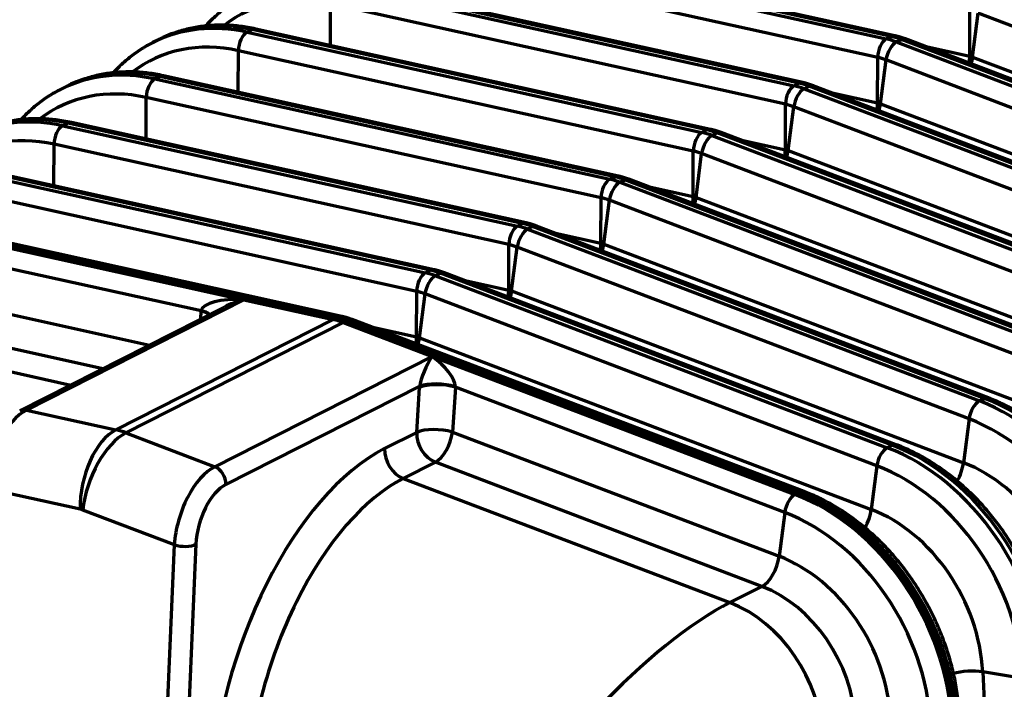
# Model space of a CAD drawing. Units: inches. Extents: x 0.2 to 16.3, y 0.2 to 11.4.
# Drawn here: x 10.9 to 12.5, y 6.2 to 7.2 of the extents above; entities that cross this region are included whole.
import ezdxf

# ---------------------------------------------------------------- set-up
doc = ezdxf.new("R2010")
doc.units = ezdxf.units.IN
doc.header["$MEASUREMENT"] = 0
doc.layers.add('1', color=7, linetype='Continuous', true_color=0xffffff)

msp = doc.modelspace()

# ---------------------------------------------------------------- linework, layer by layer
at = {"layer": '1', "color": 27, "linetype": 'Continuous', "lineweight": 70}
for p, q in [((12.345801, 7.195713), (11.618138, 7.356202)), ((11.604253, 7.351183), (12.331916, 7.190693)), ((12.340019, 7.194803), (11.612356, 7.355293)), ((12.318191, 7.161062), (11.590528, 7.321552)), ((12.192541, 7.11999), (11.464877, 7.28048)), ((12.198323, 7.120899), (11.470659, 7.281389)), ((11.456774, 7.276369), (12.184437, 7.11588)), ((11.442818, 7.18019), (11.443049, 7.246739)), ((12.170713, 7.086249), (11.443049, 7.246739)), ((12.465417, 7.163154), (12.46567, 7.235875)), ((12.469972, 7.161787), (12.478979, 7.23188)), ((13.201748, 6.957002), (12.478979, 7.23188)), ((11.309296, 7.201556), (11.317399, 7.205667)), ((11.309296, 7.201556), (12.036959, 7.041067)), ((11.323181, 7.206576), (11.317399, 7.205667)), ((12.045062, 7.045177), (11.317399, 7.205667)), ((12.050844, 7.046086), (11.323181, 7.206576)), ((11.16661, 7.188993), (11.158506, 7.184882)), ((11.178356, 7.194564), (11.170686, 7.190749)), ((12.331916, 7.190693), (12.340019, 7.194803)), ((12.345795, 7.195714), (12.340019, 7.194803)), ((12.347959, 7.185877), (12.356062, 7.189988)), ((12.347959, 7.185877), (13.070727, 6.910999)), ((12.362481, 7.190711), (12.356062, 7.189988)), ((13.078831, 6.91511), (12.356062, 7.189988)), ((13.085249, 6.915833), (12.362481, 7.190711)), ((11.295339, 7.105377), (11.295571, 7.171926)), ((12.023234, 7.011436), (11.295571, 7.171926)), ((12.392855, 7.179158), (12.465417, 7.163154)), ((12.317938, 7.088341), (12.318191, 7.161062)), ((12.322494, 7.086973), (12.3315, 7.157067)), ((13.054269, 6.882189), (12.3315, 7.157067)), ((12.469972, 7.161787), (13.192741, 6.886908)), ((11.030877, 7.119751), (11.023207, 7.115936)), ((11.161817, 7.126743), (11.16992, 7.130854)), ((11.161817, 7.126743), (11.889481, 6.966254)), ((11.175702, 7.131763), (11.16992, 7.130854)), ((11.897584, 6.970364), (11.16992, 7.130854)), ((11.903366, 6.971273), (11.175702, 7.131763)), ((12.184437, 7.11588), (12.192541, 7.11999)), ((12.198316, 7.120901), (12.192541, 7.11999)), ((11.019131, 7.11418), (11.011028, 7.110069)), ((12.20048, 7.111064), (12.208583, 7.115175)), ((12.20048, 7.111064), (12.923249, 6.836186)), ((12.215002, 7.115898), (12.208583, 7.115175)), ((12.931352, 6.840296), (12.208583, 7.115175)), ((12.937771, 6.84102), (12.215002, 7.115898)), ((12.245376, 7.104345), (12.317938, 7.088341)), ((11.147861, 7.030564), (11.148092, 7.097113)), ((11.875756, 6.936623), (11.148092, 7.097113)), ((12.17046, 7.013528), (12.170713, 7.086249)), ((12.175015, 7.01216), (12.184022, 7.082254)), ((12.906791, 6.807376), (12.184022, 7.082254)), ((12.322494, 7.086973), (13.045263, 6.812095)), ((11.028224, 7.05695), (11.022442, 7.056041)), ((11.755887, 6.89646), (11.028224, 7.05695)), ((11.014339, 7.05193), (11.022442, 7.056041)), ((11.014339, 7.05193), (11.742002, 6.891441)), ((11.750105, 6.895551), (11.022442, 7.056041)), ((12.036959, 7.041067), (12.045062, 7.045177)), ((12.050838, 7.046088), (12.045062, 7.045177)), ((12.067524, 7.041085), (12.061105, 7.040362)), ((12.790293, 6.766206), (12.067524, 7.041085)), ((12.053002, 7.036251), (12.061105, 7.040362)), ((12.053002, 7.036251), (12.775771, 6.761373)), ((12.783874, 6.765483), (12.061105, 7.040362)), ((12.097898, 7.029532), (12.17046, 7.013528)), ((11.000382, 6.955751), (11.000614, 7.0223)), ((11.728277, 6.86181), (11.000614, 7.0223)), ((12.022981, 6.938715), (12.023234, 7.011436)), ((12.175015, 7.01216), (12.897784, 6.737282)), ((12.027537, 6.937347), (12.036543, 7.007441)), ((12.759312, 6.732563), (12.036543, 7.007441)), ((11.602627, 6.820738), (10.874964, 6.981228)), ((11.608409, 6.821647), (10.880745, 6.982137)), ((10.86686, 6.977117), (11.594524, 6.816628)), ((11.889481, 6.966254), (11.897584, 6.970364)), ((11.90336, 6.971275), (11.897584, 6.970364)), ((11.905523, 6.961438), (11.913626, 6.965549)), ((11.920045, 6.966272), (11.913626, 6.965549)), ((12.636395, 6.69067), (11.913626, 6.965549)), ((12.642814, 6.691393), (11.920045, 6.966272)), ((11.580799, 6.786997), (10.853135, 6.947487)), ((11.905523, 6.961438), (12.628292, 6.68656)), ((11.950419, 6.954719), (12.022981, 6.938715)), ((11.875503, 6.863902), (11.875756, 6.936623)), ((11.880058, 6.862534), (11.889065, 6.932628)), ((12.611834, 6.65775), (11.889065, 6.932628)), ((12.027537, 6.937347), (12.750306, 6.662469)), ((10.719382, 6.902304), (11.303994, 6.773365)), ((10.723433, 6.90436), (11.451097, 6.74387)), ((11.451097, 6.74387), (10.723433, 6.90436)), ((11.455149, 6.745925), (10.727485, 6.906415)), ((11.46093, 6.746834), (10.733267, 6.907324)), ((11.742002, 6.891441), (11.750105, 6.895551)), ((11.755881, 6.896462), (11.750105, 6.895551)), ((11.758045, 6.886625), (11.766148, 6.890736)), ((11.758045, 6.886625), (12.480814, 6.611747)), ((11.772567, 6.891459), (11.766148, 6.890736)), ((12.488917, 6.615857), (11.766148, 6.890736)), ((12.495336, 6.61658), (11.772567, 6.891459)), ((11.235981, 6.755708), (10.705657, 6.872674)), ((11.802941, 6.879906), (11.875503, 6.863902)), ((11.728024, 6.789089), (11.728277, 6.86181)), ((11.73258, 6.787721), (11.741587, 6.857815)), ((12.464355, 6.582937), (11.741587, 6.857815)), ((11.880058, 6.862534), (12.602827, 6.587656)), ((11.594524, 6.816628), (11.602627, 6.820738)), ((11.608403, 6.821649), (11.602627, 6.820738)), ((11.610566, 6.811812), (11.61867, 6.815923)), ((11.610566, 6.811812), (12.333335, 6.536934)), ((11.625088, 6.816646), (11.61867, 6.815923)), ((12.341438, 6.541044), (11.61867, 6.815923)), ((12.347857, 6.541767), (11.625088, 6.816646)), ((11.655463, 6.805093), (11.728024, 6.789089)), ((10.705404, 6.799952), (11.153252, 6.701177)), ((11.303994, 6.773365), (10.956357, 6.597015)), ((11.303994, 6.773365), (11.447045, 6.741814)), ((11.580546, 6.714276), (11.580799, 6.786997)), ((11.585101, 6.712908), (11.594108, 6.783002)), ((12.316877, 6.508123), (11.594108, 6.783002)), ((11.73258, 6.787721), (12.455349, 6.512843)), ((11.273096, 6.761968), (10.945575, 6.595823)), ((11.078466, 6.663242), (10.682529, 6.750568)), ((11.099408, 6.565465), (11.447045, 6.741814)), ((11.23514, 6.742713), (11.235981, 6.755708)), ((11.447045, 6.741814), (11.451097, 6.74387)), ((11.451097, 6.74387), (11.455149, 6.745925)), ((11.460924, 6.746836), (11.455149, 6.745925)), ((11.47761, 6.741833), (11.471191, 6.74111)), ((12.200379, 6.466954), (11.47761, 6.741833)), ((11.115451, 6.560649), (11.463088, 6.736999)), ((11.463088, 6.736999), (11.467139, 6.739054)), ((11.463088, 6.736999), (11.605177, 6.682961)), ((11.467139, 6.739054), (11.471191, 6.74111)), ((11.467139, 6.739054), (12.189908, 6.464176)), ((12.189908, 6.464176), (11.467139, 6.739054)), ((12.19396, 6.466231), (11.471191, 6.74111)), ((11.507984, 6.730279), (11.580546, 6.714276)), ((10.631238, 6.724549), (11.027175, 6.637223)), ((11.585101, 6.712908), (12.30787, 6.43803)), ((11.25754, 6.506611), (11.605177, 6.682961)), ((11.605177, 6.682961), (12.185857, 6.462121)), ((11.585458, 6.635289), (11.275483, 6.478045)), ((11.580661, 6.561483), (11.585305, 6.633236)), ((11.642641, 6.633643), (11.637997, 6.56189)), ((12.169399, 6.43331), (11.642641, 6.633643)), ((12.480814, 6.611747), (12.488917, 6.615857)), ((12.495333, 6.616581), (12.488917, 6.615857)), ((10.956357, 6.597015), (11.099408, 6.565465)), ((12.464355, 6.582937), (12.455349, 6.512843)), ((11.115451, 6.560649), (11.25754, 6.506611)), ((11.529369, 6.535464), (11.580661, 6.561483)), ((11.637997, 6.56189), (12.160392, 6.363217)), ((12.333335, 6.536934), (12.341438, 6.541044)), ((12.347855, 6.541768), (12.341438, 6.541044)), ((11.610566, 6.513873), (11.559275, 6.487854)), ((12.132962, 6.3152), (11.610566, 6.513873)), ((12.316877, 6.508123), (12.30787, 6.43803)), ((11.559275, 6.487854), (12.08167, 6.289181)), ((11.042249, 6.438406), (10.894689, 6.470951)), ((12.185857, 6.462121), (12.189908, 6.464176)), ((12.189908, 6.464176), (12.19396, 6.466231)), ((12.200373, 6.466956), (12.19396, 6.466231)), ((11.193034, 6.381399), (11.046467, 6.43714)), ((12.169399, 6.43331), (12.160392, 6.363217)), ((11.171905, 5.887591), (11.193034, 6.381399)), ((11.227534, 6.382475), (11.209024, 5.949887)), ((12.132962, 6.3152), (12.08167, 6.289181)), ((12.486116, 6.178289), (12.519919, 5.488898)), ((12.550442, 6.167772), (12.486116, 6.178289))]:
    msp.add_line(p, q, dxfattribs=at)
for centre, major_axis, ratio, start_param, end_param in [((11.448776, 6.943145), (0.146132, -0.288068), 0.76832778, 2.57964518, 3.2834492), ((11.323549, 6.87962), (0.156939, -0.309373), 0.76832778, 2.57964518, 3.14159757), ((11.315446, 6.875509), (-0.156939, 0.309373), 0.76832778, 5.72123784, 6.2796123), ((11.309735, 7.178244), (0.005342, 0.024221), 0.54162806, 0.41775216, 1.95171103), ((11.301297, 6.868332), (0.146132, -0.288068), 0.76832778, 2.57964518, 3.2834492), ((12.332356, 7.167381), (0.005342, 0.024221), 0.54162806, 0.41775216, 1.95171103), ((12.34556, 7.163417), (0.008817, 0.023183), 0.48889273, 0.49332643, 2.0272853), ((12.334402, 7.058912), (-0.063431, 0.125041), 0.76832778, 5.5816115, 5.72123784), ((12.342505, 7.063023), (0.063431, -0.125041), 0.76832778, 2.44001884, 2.57964518), ((12.320253, 7.051735), (0.052623, -0.103736), 0.76832778, 2.44001884, 2.57964518), ((12.441809, 7.152623), (-0.008903, -0.040368), 0.54162806, 1.67250655, 1.95171103), ((12.446539, 7.151203), (-0.014695, -0.038639), 0.48889273, 1.74208879, 2.0272853), ((11.167967, 6.800696), (-0.156939, 0.309373), 0.76832778, 5.72123784, 6.2796123), ((11.176071, 6.804807), (0.156939, -0.309373), 0.76832778, 2.57964518, 3.14159757), ((11.162257, 7.103431), (0.005342, 0.024221), 0.54162806, 0.41775216, 1.95171103), ((12.195026, 6.98821), (0.063431, -0.125041), 0.76832778, 2.44001884, 2.57964518), ((11.153819, 6.793519), (0.146132, -0.288068), 0.76832778, 2.57964518, 3.2834492), ((12.184877, 7.092568), (0.005342, 0.024221), 0.54162806, 0.41775216, 1.95171103), ((12.198082, 7.088604), (0.008817, 0.023183), 0.48889273, 0.49332643, 2.0272853), ((12.186923, 6.984099), (-0.063431, 0.125041), 0.76832778, 5.5816115, 5.72123784), ((12.294331, 7.07781), (-0.008903, -0.040368), 0.54162806, 1.67250655, 1.95171103), ((12.172775, 6.976922), (0.052623, -0.103736), 0.76832778, 2.44001884, 2.57964518), ((12.29906, 7.07639), (-0.014695, -0.038639), 0.48889273, 1.74208879, 2.0272853), ((11.020489, 6.725883), (-0.156939, 0.309373), 0.76832778, 5.72123784, 6.2796123), ((11.028592, 6.729994), (0.156939, -0.309373), 0.76832778, 2.57964518, 3.14159757), ((11.014778, 7.028618), (0.005342, 0.024221), 0.54162806, 0.41775216, 1.95171103), ((12.037399, 7.017755), (0.005342, 0.024221), 0.54162806, 0.41775216, 1.95171103), ((12.039445, 6.909286), (-0.063431, 0.125041), 0.76832778, 5.5816115, 5.72123784), ((12.047548, 6.913397), (0.063431, -0.125041), 0.76832778, 2.44001884, 2.57964518), ((11.00634, 6.718706), (0.146132, -0.288068), 0.76832778, 2.57964518, 3.2834492), ((12.050603, 7.013791), (0.008817, 0.023183), 0.48889273, 0.49332643, 2.0272853), ((12.025296, 6.902109), (0.052623, -0.103736), 0.76832778, 2.44001884, 2.57964518), ((12.146852, 7.002997), (-0.008903, -0.040368), 0.54162806, 1.67250655, 1.95171103), ((12.151582, 7.001577), (-0.014695, -0.038639), 0.48889273, 1.74208879, 2.0272853), ((11.88992, 6.942942), (0.005342, 0.024221), 0.54162806, 0.41775216, 1.95171103), ((11.891966, 6.834473), (-0.063431, 0.125041), 0.76832778, 5.5816115, 5.72123784), ((11.90007, 6.838584), (0.063431, -0.125041), 0.76832778, 2.44001884, 2.57964518), ((11.903125, 6.938978), (0.008817, 0.023183), 0.48889273, 0.49332643, 2.0272853), ((11.877818, 6.827296), (0.052623, -0.103736), 0.76832778, 2.44001884, 2.57964518), ((11.999374, 6.928184), (-0.008903, -0.040368), 0.54162806, 1.67250655, 1.95171103), ((12.004103, 6.926764), (-0.014695, -0.038639), 0.48889273, 1.74208879, 2.0272853), ((11.742442, 6.868129), (0.005342, 0.024221), 0.54162806, 0.41775216, 1.95171103), ((11.755647, 6.864165), (0.008817, 0.023183), 0.48889273, 0.49332643, 2.0272853), ((11.744488, 6.75966), (-0.063431, 0.125041), 0.76832778, 5.5816115, 5.72123784), ((11.752591, 6.763771), (0.063431, -0.125041), 0.76832778, 2.44001884, 2.57964518), ((11.730339, 6.752483), (0.052623, -0.103736), 0.76832778, 2.44001884, 2.57964518), ((11.851895, 6.853371), (-0.008903, -0.040368), 0.54162806, 1.67250655, 1.95171103), ((11.856625, 6.851951), (-0.014695, -0.038639), 0.48889273, 1.74208879, 2.0272853), ((11.605113, 6.688958), (0.063431, -0.125041), 0.76832778, 2.44001884, 2.57964518), ((11.594963, 6.793316), (0.005342, 0.024221), 0.54162806, 0.41775216, 1.95171103), ((11.608168, 6.789352), (0.008817, 0.023183), 0.48889273, 0.49332643, 2.0272853), ((11.597009, 6.684847), (-0.063431, 0.125041), 0.76832778, 5.5816115, 5.72123784), ((11.704417, 6.778558), (-0.008903, -0.040368), 0.54162806, 1.67250655, 1.95171103), ((11.304434, 6.750053), (-0.068428, 0.005583), 0.33809922, 4.74638911, 6.24737226), ((11.304434, 6.750053), (0.057767, 0.016965), 0.37553286, 1.46851904, 2.03047306), ((11.582861, 6.67767), (0.052623, -0.103736), 0.76832778, 2.44001884, 2.57964518), ((11.709147, 6.777138), (-0.014695, -0.038639), 0.48889273, 1.74208879, 2.0272853), ((11.250006, 6.762057), (0.00977, 0.023151), 0.46573522, 2.00436277, 2.03733846), ((11.212374, 6.745177), (-0.041252, 0.00267), 0.34951276, 3.64204175, 4.12591337), ((11.212526, 6.74723), (-0.041194, 0.00346), 0.32361374, 3.60927363, 4.1300678), ((11.449531, 6.610034), (-0.063431, 0.125041), 0.76832778, 5.5816115, 5.72123784), ((11.453583, 6.612089), (-0.063431, 0.125041), 0.76832778, 5.5816115, 5.72123784), ((11.453583, 6.612089), (0.063431, -0.125041), 0.76832778, 2.44001884, 2.57964518), ((11.457634, 6.614144), (0.063431, -0.125041), 0.76832778, 2.44001884, 2.57964518), ((11.556938, 6.703745), (-0.008903, -0.040368), 0.54162806, 1.67250655, 1.95171103), ((11.561668, 6.702325), (-0.014695, -0.038639), 0.48889273, 1.74208879, 2.0272853), ((11.602779, 6.660501), (0.015866, 0.034818), 0.22497625, 0.97622963, 2.47721278), ((11.602779, 6.660501), (-0.037817, 0.032537), 0.38560288, 3.47151854, 4.9725017), ((11.619208, 6.62306), (0.041252, -0.00267), 0.34951276, 0.98945886, 2.55768612), ((11.622938, 6.650117), (0.018967, 0.0635), 0.5157491, 1.9565231, 1.98949877), ((11.619361, 6.625113), (0.041194, -0.00346), 0.32361374, 0.99820712, 2.56413746), ((11.65684, 6.63994), (0.00397, 0.024855), 0.54955196, 1.88052661, 1.91350239), ((12.455375, 6.301724), (0.156939, -0.309373), 0.76832778, 1.04375544, 2.44001884), ((12.478415, 6.589287), (-0.008817, -0.023183), 0.48889273, 3.63491909, 5.16887795), ((12.447272, 6.297614), (-0.156939, 0.309373), 0.76832778, 4.1853481, 5.5816115), ((10.95368, 6.500876), (0.027918, 0.099627), 0.52230491, 0.44709654, 2.01789287), ((10.956796, 6.573703), (-0.011221, 0.02212), 0.76832778, 5.72123784, 6.28384854), ((12.433123, 6.290436), (0.146132, -0.288068), 0.76832778, 1.04375544, 2.44001884), ((11.10124, 6.468331), (-0.022259, -0.100921), 0.54162806, 3.55934482, 5.13014114), ((11.105458, 6.467065), (-0.036737, -0.096597), 0.48889273, 3.63491909, 5.20571541), ((11.101894, 6.433684), (-0.063431, 0.125041), 0.76832778, 5.5816115, 5.72123784), ((11.614563, 6.551307), (-0.018702, 0.036866), 0.76832778, 0.93903569, 2.44001884), ((11.614563, 6.551307), (0.041252, -0.00267), 0.34951276, 0.98945886, 2.55768612), ((11.614563, 6.551307), (-0.014695, -0.038639), 0.48889273, 0.49332643, 2.0272853), ((12.330937, 6.514473), (-0.008817, -0.023183), 0.48889273, 3.63491909, 5.16887795), ((12.299793, 6.222801), (-0.156939, 0.309373), 0.76832778, 4.1853481, 5.5816115), ((12.307896, 6.226911), (0.156939, -0.309373), 0.76832778, 1.04375544, 2.44001884), ((11.511329, 6.113835), (0.130394, 0.436561), 0.51574874, 0.4555393, 2.02633562), ((11.563272, 6.525288), (0.018702, -0.036866), 0.76832778, 4.08062834, 5.5816115), ((11.252025, 6.411324), (0.031392, 0.098586), 0.509698, 0.46519498, 2.03599131), ((11.255142, 6.484151), (0.011221, -0.02212), 0.76832778, 0.93903569, 2.44001884), ((12.285645, 6.215623), (0.146132, -0.288068), 0.76832778, 1.04375544, 2.44001884), ((12.431915, 6.502259), (-0.014695, -0.038639), 0.48889273, 1.26205554, 2.0272853), ((12.431514, 6.28962), (-0.111521, 0.21984), 0.76832778, 4.1853481, 5.5816115), ((11.272367, 6.405218), (0.022523, 0.075406), 0.51574874, 0.4555393, 2.02633562), ((11.545232, 6.103659), (0.115573, 0.39793), 0.51818995, 0.45141053, 2.02220686), ((12.183459, 6.43966), (0.008817, 0.023183), 0.48889273, 0.49332643, 2.0272853), ((12.152315, 6.147987), (-0.156939, 0.309373), 0.76832778, 4.1853481, 5.5816115), ((12.156366, 6.150043), (-0.156939, 0.309373), 0.76832778, 4.1853481, 5.5816115), ((12.156366, 6.150043), (0.156939, -0.309373), 0.76832778, 1.04375544, 2.44001884), ((12.160418, 6.152098), (0.156939, -0.309373), 0.76832778, 1.04375544, 2.44001884), ((11.042902, 6.403759), (0.016677, -0.032876), 0.76832778, 2.44001884, 2.57964518), ((12.138166, 6.14081), (0.146132, -0.288068), 0.76832778, 1.04375544, 2.44001884), ((12.284437, 6.427446), (-0.014695, -0.038639), 0.48889273, 1.26205554, 2.0272853), ((12.284035, 6.214807), (-0.111521, 0.21984), 0.76832778, 4.1853481, 5.5816115), ((11.207192, 6.388581), (0.02478, -0.00106), 0.37799596, 4.12052176, 5.69131808), ((12.136959, 6.352633), (0.014695, 0.038639), 0.48889273, 3.63491909, 5.16887795), ((12.136557, 6.139994), (-0.111521, 0.21984), 0.76832778, 4.1853481, 5.5816115), ((12.112976, 6.128032), (0.093508, -0.184332), 0.76832778, 1.04375544, 2.44001884), ((11.900286, 5.968627), (0.282311, 0.332699), 0.2832522, 0.59326208, 2.11553374), ((12.061685, 6.102013), (-0.093508, 0.184332), 0.76832778, 4.1853481, 5.5816115), ((12.463784, 6.166102), (0.041289, 0.002024), 0.32193437, 0.98360697, 2.19651303)]:
    msp.add_ellipse(centre, major_axis=major_axis, ratio=ratio, start_param=start_param, end_param=end_param, dxfattribs=at)
for points, knots in [([(11.307014, 7.259901), (11.303291, 7.258176), (11.29308, 7.253008), (11.277314, 7.242628), (11.259931, 7.228788), (11.248797, 7.217871), (11.24328, 7.211856), (11.24284, 7.211372)], [0, 0, 0, 0, 0.15282269, 0.42712006, 0.70143312, 0.97607469, 1, 1, 1, 1]), ([(11.323181, 7.206576), (11.318903, 7.20752), (11.306795, 7.209886), (11.286864, 7.212356), (11.263602, 7.213057), (11.240751, 7.211534), (11.218456, 7.207851), (11.198372, 7.202276), (11.185784, 7.197806), (11.180366, 7.195457)], [0, 0, 0, 0, 0.08652751, 0.24513739, 0.40340395, 0.5611186, 0.71826969, 0.87489759, 1, 1, 1, 1]), ([(11.159536, 7.185088), (11.155812, 7.183363), (11.145602, 7.178195), (11.129836, 7.167814), (11.112453, 7.153975), (11.101319, 7.143058), (11.095802, 7.137043), (11.095362, 7.136559)], [0, 0, 0, 0, 0.15282269, 0.42712006, 0.70143312, 0.97607469, 1, 1, 1, 1]), ([(12.467704, 7.162654), (12.467702, 7.162616), (12.467699, 7.162573), (12.467696, 7.162527), (12.467695, 7.162519), (12.467695, 7.162514), (12.467695, 7.162513), (12.467695, 7.162512), (12.467695, 7.162511), (12.467694, 7.1625), (12.467692, 7.162471), (12.467685, 7.162364), (12.467667, 7.16211), (12.467626, 7.161562), (12.467585, 7.161091), (12.467498, 7.160147), (12.467363, 7.158883), (12.46715, 7.15729), (12.466977, 7.156168), (12.466885, 7.155605), (12.466844, 7.155364), (12.466824, 7.155243), (12.466817, 7.155203), (12.466803, 7.155122), (12.466796, 7.155082), (12.466677, 7.154397), (12.466449, 7.153183), (12.466193, 7.151973), (12.466066, 7.151405)], [0, 0, 0, 0, 0.01061211, 0.01193862, 0.01260188, 0.0129335, 0.01309932, 0.01309932, 0.01326513, 0.01326513, 0.01591816, 0.02122421, 0.04244843, 0.08489685, 0.1697937, 0.1697937, 0.3395874, 0.5093811, 0.59427795, 0.63672638, 0.65795059, 0.65795059, 0.6685627, 0.6685627, 0.6791748, 0.6791748, 0.8489685, 1, 1, 1, 1]), ([(11.175702, 7.131763), (11.171425, 7.132707), (11.159317, 7.135073), (11.139385, 7.137543), (11.116124, 7.138244), (11.093273, 7.136721), (11.070978, 7.133038), (11.050893, 7.127463), (11.038306, 7.122993), (11.032888, 7.120644)], [0, 0, 0, 0, 0.08652751, 0.24513739, 0.40340395, 0.5611186, 0.71826969, 0.87489759, 1, 1, 1, 1]), ([(11.012058, 7.110275), (11.008334, 7.10855), (10.998123, 7.103382), (10.982357, 7.093001), (10.964974, 7.079162), (10.95384, 7.068245), (10.948323, 7.06223), (10.947883, 7.061746)], [0, 0, 0, 0, 0.15282269, 0.42712006, 0.70143312, 0.97607469, 1, 1, 1, 1]), ([(12.320226, 7.087841), (12.320223, 7.087803), (12.320221, 7.08776), (12.320217, 7.087714), (12.320217, 7.087706), (12.320217, 7.087701), (12.320217, 7.0877), (12.320216, 7.087699), (12.320216, 7.087698), (12.320216, 7.087687), (12.320214, 7.087658), (12.320206, 7.087551), (12.320189, 7.087297), (12.320147, 7.086749), (12.320107, 7.086278), (12.320019, 7.085334), (12.319885, 7.08407), (12.319671, 7.082477), (12.319499, 7.081355), (12.319407, 7.080792), (12.319366, 7.080551), (12.319345, 7.08043), (12.319338, 7.08039), (12.319324, 7.080309), (12.319317, 7.080269), (12.319198, 7.079584), (12.318971, 7.07837), (12.318714, 7.07716), (12.318587, 7.076591)], [0, 0, 0, 0, 0.01061211, 0.01193862, 0.01260188, 0.0129335, 0.01309932, 0.01309932, 0.01326513, 0.01326513, 0.01591816, 0.02122421, 0.04244843, 0.08489685, 0.1697937, 0.1697937, 0.3395874, 0.5093811, 0.59427795, 0.63672638, 0.65795059, 0.65795059, 0.6685627, 0.6685627, 0.6791748, 0.6791748, 0.8489685, 1, 1, 1, 1]), ([(11.028224, 7.05695), (11.023947, 7.057894), (11.011838, 7.060259), (10.991907, 7.06273), (10.968646, 7.063431), (10.945794, 7.061908), (10.923499, 7.058225), (10.903415, 7.05265), (10.890827, 7.048179), (10.885409, 7.045831)], [0, 0, 0, 0, 0.08652751, 0.24513739, 0.40340395, 0.5611186, 0.71826969, 0.87489759, 1, 1, 1, 1]), ([(12.172747, 7.013028), (12.172745, 7.01299), (12.172742, 7.012947), (12.172739, 7.012901), (12.172738, 7.012893), (12.172738, 7.012888), (12.172738, 7.012886), (12.172738, 7.012885), (12.172738, 7.012884), (12.172737, 7.012874), (12.172735, 7.012845), (12.172728, 7.012738), (12.17271, 7.012484), (12.172669, 7.011936), (12.172628, 7.011465), (12.172541, 7.010521), (12.172406, 7.009257), (12.172193, 7.007664), (12.17202, 7.006542), (12.171928, 7.005979), (12.171887, 7.005738), (12.171867, 7.005617), (12.17186, 7.005577), (12.171846, 7.005496), (12.171839, 7.005456), (12.17172, 7.004771), (12.171492, 7.003557), (12.171236, 7.002347), (12.171109, 7.001778)], [0, 0, 0, 0, 0.01061211, 0.01193862, 0.01260188, 0.0129335, 0.01309932, 0.01309932, 0.01326513, 0.01326513, 0.01591816, 0.02122421, 0.04244843, 0.08489685, 0.1697937, 0.1697937, 0.3395874, 0.5093811, 0.59427795, 0.63672638, 0.65795059, 0.65795059, 0.6685627, 0.6685627, 0.6791748, 0.6791748, 0.8489685, 1, 1, 1, 1]), ([(12.025269, 6.938215), (12.025266, 6.938177), (12.025264, 6.938134), (12.025261, 6.938088), (12.02526, 6.938079), (12.02526, 6.938075), (12.02526, 6.938073), (12.02526, 6.938072), (12.025259, 6.938071), (12.025259, 6.938061), (12.025257, 6.938032), (12.02525, 6.937925), (12.025232, 6.937671), (12.02519, 6.937123), (12.02515, 6.936652), (12.025062, 6.935708), (12.024928, 6.934444), (12.024715, 6.932851), (12.024542, 6.931729), (12.02445, 6.931166), (12.024409, 6.930925), (12.024388, 6.930804), (12.024381, 6.930764), (12.024367, 6.930683), (12.02436, 6.930643), (12.024241, 6.929958), (12.024014, 6.928744), (12.023757, 6.927534), (12.02363, 6.926965)], [0, 0, 0, 0, 0.01061211, 0.01193862, 0.01260188, 0.0129335, 0.01309932, 0.01309932, 0.01326513, 0.01326513, 0.01591816, 0.02122421, 0.04244843, 0.08489685, 0.1697937, 0.1697937, 0.3395874, 0.5093811, 0.59427795, 0.63672638, 0.65795059, 0.65795059, 0.6685627, 0.6685627, 0.6791748, 0.6791748, 0.8489685, 1, 1, 1, 1]), ([(11.87779, 6.863402), (11.877788, 6.863364), (11.877785, 6.86332), (11.877782, 6.863275), (11.877782, 6.863266), (11.877781, 6.863262), (11.877781, 6.86326), (11.877781, 6.863259), (11.877781, 6.863258), (11.87778, 6.863248), (11.877778, 6.863219), (11.877771, 6.863112), (11.877753, 6.862858), (11.877712, 6.86231), (11.877672, 6.861839), (11.877584, 6.860895), (11.877449, 6.859631), (11.877236, 6.858038), (11.877063, 6.856916), (11.876971, 6.856353), (11.87693, 6.856112), (11.87691, 6.855991), (11.876903, 6.85595), (11.876889, 6.85587), (11.876882, 6.85583), (11.876763, 6.855145), (11.876535, 6.853931), (11.876279, 6.852721), (11.876152, 6.852152)], [0, 0, 0, 0, 0.01061211, 0.01193862, 0.01260188, 0.0129335, 0.01309932, 0.01309932, 0.01326513, 0.01326513, 0.01591816, 0.02122421, 0.04244843, 0.08489685, 0.1697937, 0.1697937, 0.3395874, 0.5093811, 0.59427795, 0.63672638, 0.65795059, 0.65795059, 0.6685627, 0.6685627, 0.6791748, 0.6791748, 0.8489685, 1, 1, 1, 1]), ([(11.730312, 6.788589), (11.73031, 6.788551), (11.730307, 6.788507), (11.730304, 6.788462), (11.730303, 6.788453), (11.730303, 6.788449), (11.730303, 6.788447), (11.730303, 6.788446), (11.730303, 6.788445), (11.730302, 6.788435), (11.7303, 6.788406), (11.730293, 6.788299), (11.730275, 6.788045), (11.730234, 6.787497), (11.730193, 6.787026), (11.730105, 6.786082), (11.729971, 6.784818), (11.729758, 6.783225), (11.729585, 6.782103), (11.729493, 6.78154), (11.729452, 6.781299), (11.729431, 6.781178), (11.729424, 6.781137), (11.72941, 6.781057), (11.729404, 6.781017), (11.729284, 6.780332), (11.729057, 6.779117), (11.7288, 6.777908), (11.728673, 6.777339)], [0, 0, 0, 0, 0.01061211, 0.01193862, 0.01260188, 0.0129335, 0.01309932, 0.01309932, 0.01326513, 0.01326513, 0.01591816, 0.02122421, 0.04244843, 0.08489685, 0.1697937, 0.1697937, 0.3395874, 0.5093811, 0.59427795, 0.63672638, 0.65795059, 0.65795059, 0.6685627, 0.6685627, 0.6791748, 0.6791748, 0.8489685, 1, 1, 1, 1]), ([(11.582834, 6.713776), (11.582831, 6.713738), (11.582828, 6.713694), (11.582825, 6.713649), (11.582825, 6.71364), (11.582824, 6.713636), (11.582824, 6.713634), (11.582824, 6.713633), (11.582824, 6.713632), (11.582823, 6.713622), (11.582821, 6.713593), (11.582814, 6.713485), (11.582796, 6.713232), (11.582755, 6.712684), (11.582715, 6.712213), (11.582627, 6.711269), (11.582492, 6.710005), (11.582279, 6.708412), (11.582106, 6.70729), (11.582014, 6.706727), (11.581973, 6.706485), (11.581953, 6.706365), (11.581946, 6.706324), (11.581932, 6.706244), (11.581925, 6.706204), (11.581806, 6.705519), (11.581579, 6.704304), (11.581322, 6.703095), (11.581195, 6.702526)], [0, 0, 0, 0, 0.01061211, 0.01193862, 0.01260188, 0.0129335, 0.01309932, 0.01309932, 0.01326513, 0.01326513, 0.01591816, 0.02122421, 0.04244843, 0.08489685, 0.1697937, 0.1697937, 0.3395874, 0.5093811, 0.59427795, 0.63672638, 0.65795059, 0.65795059, 0.6685627, 0.6685627, 0.6791748, 0.6791748, 0.8489685, 1, 1, 1, 1]), ([(12.744196, 6.255223), (12.743961, 6.260013), (12.743029, 6.273743), (12.740259, 6.296558), (12.735118, 6.323552), (12.728145, 6.350401), (12.71939, 6.37693), (12.708908, 6.402967), (12.69677, 6.428344), (12.683053, 6.452897), (12.667844, 6.476467), (12.65124, 6.498901), (12.633344, 6.520053), (12.614269, 6.539782), (12.594135, 6.557958), (12.57307, 6.574456), (12.551208, 6.589164), (12.528692, 6.601976), (12.509949, 6.61079), (12.498768, 6.615275), (12.495336, 6.61658)], [0, 0, 0, 0, 0.03159967, 0.09044456, 0.14930091, 0.20816663, 0.26703745, 0.32591267, 0.38479342, 0.44368196, 0.5025804, 0.56149103, 0.62041584, 0.67935541, 0.73830822, 0.79726795, 0.85622416, 0.9151618, 0.97406012, 1, 1, 1, 1]), ([(12.596718, 6.18041), (12.596483, 6.1852), (12.595551, 6.19893), (12.592781, 6.221745), (12.587639, 6.248738), (12.580667, 6.275588), (12.571911, 6.302117), (12.56143, 6.328154), (12.549292, 6.353531), (12.535575, 6.378084), (12.520366, 6.401654), (12.503761, 6.424088), (12.485865, 6.44524), (12.466791, 6.464969), (12.446657, 6.483145), (12.425592, 6.499643), (12.403729, 6.514351), (12.381213, 6.527163), (12.36247, 6.535977), (12.351289, 6.540462), (12.347857, 6.541767)], [0, 0, 0, 0, 0.03159967, 0.09044456, 0.14930091, 0.20816663, 0.26703745, 0.32591267, 0.38479342, 0.44368196, 0.5025804, 0.56149103, 0.62041584, 0.67935541, 0.73830822, 0.79726795, 0.85622416, 0.9151618, 0.97406012, 1, 1, 1, 1]), ([(12.449239, 6.105597), (12.449004, 6.110387), (12.448072, 6.124117), (12.445302, 6.146932), (12.440161, 6.173925), (12.433188, 6.200775), (12.424433, 6.227304), (12.413952, 6.253341), (12.401813, 6.278718), (12.388096, 6.303271), (12.372887, 6.326841), (12.356283, 6.349275), (12.338387, 6.370427), (12.319312, 6.390156), (12.299179, 6.408332), (12.278113, 6.42483), (12.256251, 6.439538), (12.233735, 6.45235), (12.214992, 6.461164), (12.203811, 6.465649), (12.200379, 6.466954)], [0, 0, 0, 0, 0.03159967, 0.09044456, 0.14930091, 0.20816663, 0.26703745, 0.32591267, 0.38479342, 0.44368196, 0.5025804, 0.56149103, 0.62041584, 0.67935541, 0.73830822, 0.79726795, 0.85622416, 0.9151618, 0.97406012, 1, 1, 1, 1])]:
    msp.add_open_spline(points, degree=3, knots=knots, dxfattribs=at)
for points, degree in [([(12.362481, 7.190711), (12.354233, 7.19385), (12.345801, 7.195713)], 2), ([(12.465417, 7.163154), (12.466178, 7.162986), (12.466941, 7.162819), (12.467704, 7.162654)], 3), ([(12.467704, 7.162654), (12.468459, 7.162364), (12.469215, 7.162074), (12.469972, 7.161787)], 3), ([(12.215002, 7.115898), (12.206754, 7.119037), (12.198323, 7.120899)], 2), ([(12.317938, 7.088341), (12.3187, 7.088173), (12.319463, 7.088006), (12.320226, 7.087841)], 3), ([(12.320226, 7.087841), (12.320981, 7.087551), (12.321737, 7.087261), (12.322494, 7.086973)], 3), ([(12.067524, 7.041085), (12.059276, 7.044224), (12.050844, 7.046086)], 2), ([(12.17046, 7.013528), (12.171222, 7.01336), (12.171984, 7.013193), (12.172747, 7.013028)], 3), ([(12.172747, 7.013028), (12.173503, 7.012738), (12.174258, 7.012448), (12.175015, 7.01216)], 3), ([(11.920045, 6.966272), (11.911797, 6.969411), (11.903366, 6.971273)], 2), ([(12.022981, 6.938715), (12.023743, 6.938547), (12.024506, 6.93838), (12.025269, 6.938215)], 3), ([(12.025269, 6.938215), (12.026024, 6.937924), (12.02678, 6.937635), (12.027537, 6.937347)], 3), ([(11.772567, 6.891459), (11.764319, 6.894597), (11.755887, 6.89646)], 2), ([(11.875503, 6.863902), (11.876265, 6.863734), (11.877027, 6.863567), (11.87779, 6.863402)], 3), ([(11.87779, 6.863402), (11.878546, 6.863111), (11.879302, 6.862822), (11.880058, 6.862534)], 3), ([(11.625088, 6.816646), (11.616841, 6.819784), (11.608409, 6.821647)], 2), ([(11.728024, 6.789089), (11.728786, 6.788921), (11.729549, 6.788754), (11.730312, 6.788589)], 3), ([(11.730312, 6.788589), (11.731067, 6.788298), (11.731823, 6.788009), (11.73258, 6.787721)], 3), ([(11.47761, 6.741833), (11.469362, 6.744971), (11.46093, 6.746834)], 2), ([(11.580546, 6.714276), (11.581308, 6.714108), (11.58207, 6.713941), (11.582834, 6.713776)], 3), ([(11.582834, 6.713776), (11.583589, 6.713485), (11.584345, 6.713196), (11.585101, 6.712908)], 3)]:
    msp.add_open_spline(points, degree=degree, dxfattribs=at)

doc.saveas('drawing.dxf')
